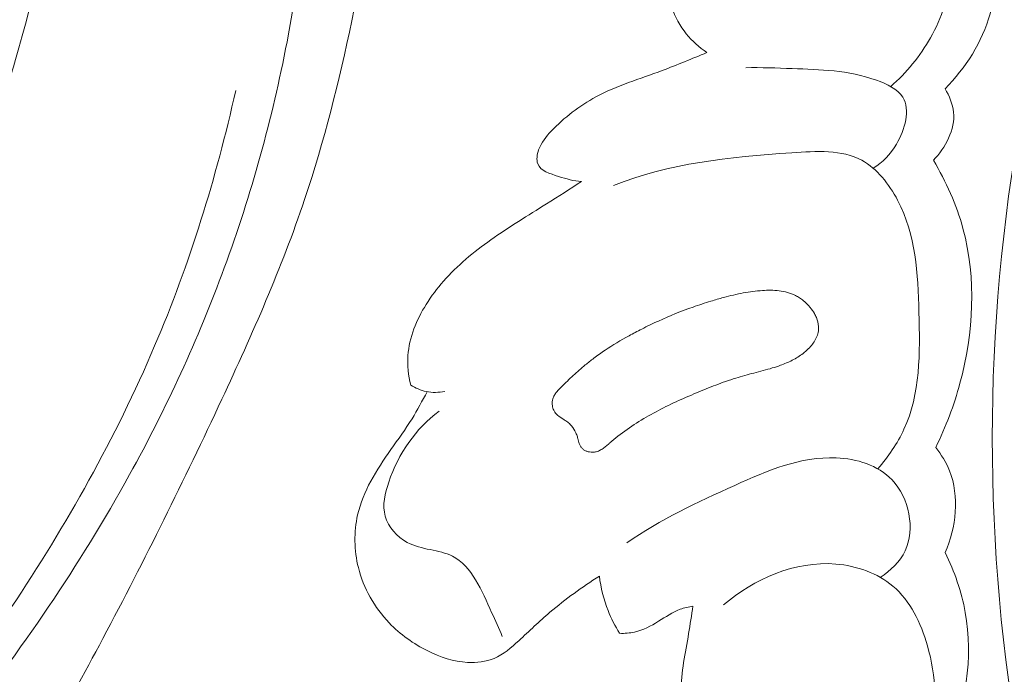
# Model space of a CAD drawing. Units: centimetres. Extents: x 165 to 332, y -118 to 118.
# Drawn here: x 231 to 235, y 53 to 56 of the extents above; entities that cross this region are included whole.
import ezdxf

# ---------------------------------------------------------------- set-up
doc = ezdxf.new("R2010")
doc.units = ezdxf.units.CM
doc.header["$MEASUREMENT"] = 0
doc.layers.add('layer 1', color=7, linetype='Continuous')

msp = doc.modelspace()

# ---------------------------------------------------------------- linework, layer by layer
at = {"layer": 'layer 1', "color": 250, "lineweight": 20}
for points, knots in [([(164.67986, -117.93056), (164.67986, -117.93056), (164.67986, 118.25515), (164.67986, 118.25515), (164.67986, 118.25515), (164.67986, 118.25515), (331.67985, 118.25515), (331.67985, 118.25515), (331.67985, 118.25515), (331.67985, 118.25515), (331.67985, -117.93056), (331.67985, -117.93056), (331.67985, -117.93056), (331.67985, -117.93056), (164.67986, -117.93056), (164.67986, -117.93056)], [0, 0, 0, 0, 0.2, 0.2, 0.2, 0.2, 0.4, 0.4, 0.4, 0.4, 0.6, 0.6, 0.6, 0.6, 1, 1, 1, 1]), ([(228.48767, 51.79442), (228.64498, 51.9334), (228.79709, 52.07817), (228.9448, 52.2277), (228.9448, 52.2277), (229.11917, 52.40411), (229.28737, 52.58704), (229.44459, 52.77929), (229.44459, 52.77929), (229.58702, 52.95337), (229.72034, 53.13507), (229.85112, 53.31867), (229.85112, 53.31867), (229.99796, 53.52493), (230.14151, 53.73359), (230.27477, 53.94931), (230.27477, 53.94931), (230.43722, 54.21215), (230.5843, 54.4854), (230.7132, 54.76817), (230.7132, 54.76817), (230.83294, 55.03089), (230.93701, 55.30191), (231.01869, 55.57973), (231.01869, 55.57973), (231.08337, 55.79997), (231.13403, 56.02438), (231.16318, 56.25541), (231.16318, 56.25541), (231.18103, 56.39627), (231.19083, 56.5396), (231.16774, 56.67962), (231.16774, 56.67962), (231.1595, 56.72946), (231.14715, 56.77884), (231.13075, 56.82686), (231.13075, 56.82686), (231.10729, 56.89522), (231.07567, 56.96096), (231.0385, 57.02289), (231.0385, 57.02289), (230.99432, 57.09671), (230.94242, 57.16528), (230.88494, 57.2305), (230.88494, 57.2305), (230.85228, 57.26744), (230.81784, 57.30327), (230.77637, 57.32792), (230.77637, 57.32792), (230.74116, 57.34876), (230.70094, 57.36139), (230.66059, 57.36626), (230.66059, 57.36626), (230.62897, 57.37008), (230.59737, 57.36897), (230.56594, 57.36532), (230.56594, 57.36532), (230.53691, 57.36187), (230.50799, 57.35619), (230.47876, 57.35802), (230.47876, 57.35802), (230.44503, 57.36008), (230.41074, 57.37214), (230.38188, 57.39149), (230.38188, 57.39149), (230.3576, 57.40779), (230.33709, 57.42941), (230.31927, 57.45278), (230.31927, 57.45278), (230.30203, 57.47533), (230.28717, 57.49956), (230.27471, 57.52502), (230.27471, 57.52502), (230.24985, 57.57586), (230.23439, 57.6314), (230.22815, 57.68787), (230.22815, 57.68787), (230.22225, 57.74109), (230.22454, 57.79524), (230.23824, 57.84582), (230.23824, 57.84582), (230.24974, 57.88805), (230.26911, 57.9277), (230.29294, 57.9639), (230.29294, 57.9639), (230.33919, 58.03412), (230.40219, 58.09127), (230.47165, 58.13851), (230.47165, 58.13851), (230.55005, 58.19191), (230.63666, 58.23272), (230.72805, 58.25397), (230.72805, 58.25397), (230.89109, 58.29181), (231.06915, 58.26755), (231.23342, 58.21044), (231.23342, 58.21044), (231.40698, 58.15006), (231.5651, 58.05304), (231.70057, 57.92976), (231.70057, 57.92976), (231.80551, 57.83431), (231.89679, 57.72317), (231.97284, 57.60278), (231.97284, 57.60278), (232.08212, 57.42973), (232.15999, 57.23766), (232.21243, 57.03981), (232.21243, 57.03981), (232.26782, 56.831), (232.29486, 56.61568), (232.29261, 56.4025), (232.29261, 56.4025), (232.29015, 56.17109), (232.25311, 55.94205), (232.20629, 55.71613), (232.20629, 55.71613), (232.16188, 55.50165), (232.10874, 55.29007), (232.03964, 55.08444), (232.03964, 55.08444), (231.9583, 54.84258), (231.85485, 54.60907), (231.74729, 54.37818), (231.74729, 54.37818), (231.61414, 54.09257), (231.47471, 53.811), (231.32752, 53.53344), (231.32752, 53.53344), (231.19408, 53.28184), (231.05431, 53.03357), (230.89955, 52.79545), (230.89955, 52.79545), (230.74587, 52.55909), (230.57746, 52.33282), (230.39919, 52.11534), (230.39919, 52.11534), (230.19884, 51.87102), (229.98617, 51.63779), (229.76961, 51.40845), (229.76961, 51.40845), (229.5178, 51.14179), (229.26068, 50.88029), (228.99294, 50.63037), (228.99294, 50.63037), (228.81653, 50.46577), (228.63541, 50.30609), (228.44793, 50.15465), (228.44793, 50.15465), (228.19874, 49.95321), (227.93828, 49.76633), (227.67005, 49.59124), (227.67005, 49.59124), (227.35007, 49.3823), (227.01915, 49.19038), (226.68024, 49.01416), (226.68024, 49.01416), (226.43253, 48.88546), (226.18054, 48.76501), (225.92571, 48.65043), (225.92571, 48.65043), (225.67912, 48.53955), (225.42995, 48.43411), (225.17482, 48.34459), (225.17482, 48.34459), (224.82216, 48.22062), (224.45838, 48.12711), (224.09082, 48.05178), (224.09082, 48.05178), (223.70522, 47.97263), (223.31534, 47.91355), (222.92054, 47.89024), (222.92054, 47.89024), (222.60181, 47.87132), (222.2799, 47.87585), (221.96255, 47.91987), (221.96255, 47.91987), (221.68266, 47.95864), (221.40641, 48.02812), (221.13304, 48.11024), (221.13304, 48.11024), (220.84819, 48.19565), (220.56644, 48.29474), (220.30056, 48.4291), (220.30056, 48.4291), (220.05294, 48.55421), (219.81912, 48.7099), (219.60068, 48.88683), (219.60068, 48.88683), (219.39821, 49.05082), (219.20898, 49.2329), (219.05045, 49.43875), (219.05045, 49.43875), (218.93259, 49.59174), (218.8317, 49.75781), (218.7409, 49.93001), (218.7409, 49.93001), (218.66123, 50.08115), (218.58944, 50.23707), (218.54823, 50.4012), (218.54823, 50.4012), (218.5162, 50.52897), (218.50273, 50.66166), (218.50635, 50.79293), (218.50635, 50.79293), (218.50902, 50.88502), (218.52001, 50.97639), (218.54201, 51.06488), (218.54201, 51.06488), (218.56706, 51.16552), (218.60621, 51.26249), (218.65853, 51.35091), (218.65853, 51.35091), (218.70033, 51.4215), (218.75045, 51.48667), (218.8079, 51.54448), (218.8079, 51.54448), (218.87876, 51.61602), (218.96072, 51.67635), (219.0499, 51.72239), (219.0499, 51.72239), (219.1316, 51.76457), (219.21935, 51.79478), (219.31037, 51.81078), (219.31037, 51.81078), (219.41439, 51.82914), (219.52261, 51.82899), (219.62718, 51.80591), (219.62718, 51.80591), (219.727, 51.78396), (219.82343, 51.74107), (219.90818, 51.68222), (219.90818, 51.68222), (219.9658, 51.64208), (220.01807, 51.5947), (220.06561, 51.54168), (220.06561, 51.54168), (220.11214, 51.48982), (220.15401, 51.43259), (220.17931, 51.36789), (220.17931, 51.36789), (220.201, 51.31229), (220.21041, 51.25118), (220.20415, 51.19205), (220.20415, 51.19205), (220.20043, 51.15762), (220.19138, 51.12388), (220.1743, 51.09445), (220.1743, 51.09445), (220.15805, 51.06641), (220.13444, 51.04227), (220.10729, 51.02588), (220.10729, 51.02588), (220.05616, 50.99501), (219.99231, 50.99128), (219.93037, 50.99172), (219.93037, 50.99172), (219.8622, 50.99222), (219.7963, 50.99767), (219.73177, 51.0158)], [0, 0, 0, 0, 0.0151515, 0.0151515, 0.0151515, 0.0151515, 0.030303, 0.030303, 0.030303, 0.030303, 0.0454545, 0.0454545, 0.0454545, 0.0454545, 0.0606061, 0.0606061, 0.0606061, 0.0606061, 0.0757576, 0.0757576, 0.0757576, 0.0757576, 0.0909091, 0.0909091, 0.0909091, 0.0909091, 0.1060606, 0.1060606, 0.1060606, 0.1060606, 0.1212121, 0.1212121, 0.1212121, 0.1212121, 0.1363636, 0.1363636, 0.1363636, 0.1363636, 0.1515152, 0.1515152, 0.1515152, 0.1515152, 0.1666667, 0.1666667, 0.1666667, 0.1666667, 0.1818182, 0.1818182, 0.1818182, 0.1818182, 0.1969697, 0.1969697, 0.1969697, 0.1969697, 0.2121212, 0.2121212, 0.2121212, 0.2121212, 0.2272727, 0.2272727, 0.2272727, 0.2272727, 0.2424242, 0.2424242, 0.2424242, 0.2424242, 0.2575758, 0.2575758, 0.2575758, 0.2575758, 0.2727273, 0.2727273, 0.2727273, 0.2727273, 0.2878788, 0.2878788, 0.2878788, 0.2878788, 0.3030303, 0.3030303, 0.3030303, 0.3030303, 0.3181818, 0.3181818, 0.3181818, 0.3181818, 0.3333333, 0.3333333, 0.3333333, 0.3333333, 0.3484848, 0.3484848, 0.3484848, 0.3484848, 0.3636364, 0.3636364, 0.3636364, 0.3636364, 0.3787879, 0.3787879, 0.3787879, 0.3787879, 0.3939394, 0.3939394, 0.3939394, 0.3939394, 0.4090909, 0.4090909, 0.4090909, 0.4090909, 0.4242424, 0.4242424, 0.4242424, 0.4242424, 0.4393939, 0.4393939, 0.4393939, 0.4393939, 0.4545455, 0.4545455, 0.4545455, 0.4545455, 0.469697, 0.469697, 0.469697, 0.469697, 0.4848485, 0.4848485, 0.4848485, 0.4848485, 0.5, 0.5, 0.5, 0.5, 0.5151515, 0.5151515, 0.5151515, 0.5151515, 0.530303, 0.530303, 0.530303, 0.530303, 0.5454545, 0.5454545, 0.5454545, 0.5454545, 0.5606061, 0.5606061, 0.5606061, 0.5606061, 0.5757576, 0.5757576, 0.5757576, 0.5757576, 0.5909091, 0.5909091, 0.5909091, 0.5909091, 0.6060606, 0.6060606, 0.6060606, 0.6060606, 0.6212121, 0.6212121, 0.6212121, 0.6212121, 0.6363636, 0.6363636, 0.6363636, 0.6363636, 0.6515152, 0.6515152, 0.6515152, 0.6515152, 0.6666667, 0.6666667, 0.6666667, 0.6666667, 0.6818182, 0.6818182, 0.6818182, 0.6818182, 0.6969697, 0.6969697, 0.6969697, 0.6969697, 0.7121212, 0.7121212, 0.7121212, 0.7121212, 0.7272727, 0.7272727, 0.7272727, 0.7272727, 0.7424242, 0.7424242, 0.7424242, 0.7424242, 0.7575758, 0.7575758, 0.7575758, 0.7575758, 0.7727273, 0.7727273, 0.7727273, 0.7727273, 0.7878788, 0.7878788, 0.7878788, 0.7878788, 0.8030303, 0.8030303, 0.8030303, 0.8030303, 0.8181818, 0.8181818, 0.8181818, 0.8181818, 0.8333333, 0.8333333, 0.8333333, 0.8333333, 0.8484848, 0.8484848, 0.8484848, 0.8484848, 0.8636364, 0.8636364, 0.8636364, 0.8636364, 0.8787879, 0.8787879, 0.8787879, 0.8787879, 0.8939394, 0.8939394, 0.8939394, 0.8939394, 0.9090909, 0.9090909, 0.9090909, 0.9090909, 0.9242424, 0.9242424, 0.9242424, 0.9242424, 0.9393939, 0.9393939, 0.9393939, 0.9393939, 0.9545455, 0.9545455, 0.9545455, 0.9545455, 0.969697, 0.969697, 0.969697, 0.969697, 1, 1, 1, 1]), ([(228.71433, 51.77141), (228.82556, 51.77306), (228.93642, 51.78414), (229.04565, 51.80508), (229.04565, 51.80508), (229.25905, 51.84595), (229.46604, 51.9244), (229.65014, 52.03689), (229.65014, 52.03689), (229.8633, 52.16708), (230.04567, 52.34294), (230.22002, 52.52427), (230.22002, 52.52427), (230.42854, 52.74119), (230.62558, 52.9661), (230.81098, 53.20192), (230.81098, 53.20192), (231.03624, 53.48831), (231.24429, 53.79085), (231.42141, 54.11192), (231.42141, 54.11192), (231.55065, 54.34626), (231.6634, 54.59038), (231.75606, 54.84271), (231.75606, 54.84271), (231.85117, 55.10171), (231.92523, 55.3694), (231.97782, 55.64226), (231.97782, 55.64226), (232.01946, 55.85839), (232.04766, 56.07765), (232.04382, 56.30025), (232.04382, 56.30025), (232.03971, 56.53211), (232.00073, 56.76768), (231.91156, 56.98275), (231.91156, 56.98275), (231.84413, 57.14559), (231.74799, 57.29667), (231.63279, 57.43143), (231.63279, 57.43143), (231.52058, 57.56271), (231.39036, 57.67849), (231.24274, 57.76375), (231.24274, 57.76375), (231.14457, 57.82057), (231.03867, 57.86377), (230.92837, 57.88581), (230.92837, 57.88581), (230.81161, 57.90915), (230.68971, 57.90873), (230.57672, 57.8749), (230.57672, 57.8749), (230.50031, 57.85208), (230.42776, 57.814), (230.3736, 57.7546), (230.3736, 57.7546), (230.33778, 57.71545), (230.30996, 57.66716), (230.30177, 57.61452), (230.30177, 57.61452), (230.29219, 57.55272), (230.30971, 57.48515), (230.33898, 57.4291)], [0, 0, 0, 0, 0.0588235, 0.0588235, 0.0588235, 0.0588235, 0.1176471, 0.1176471, 0.1176471, 0.1176471, 0.1764706, 0.1764706, 0.1764706, 0.1764706, 0.2352941, 0.2352941, 0.2352941, 0.2352941, 0.2941176, 0.2941176, 0.2941176, 0.2941176, 0.3529412, 0.3529412, 0.3529412, 0.3529412, 0.4117647, 0.4117647, 0.4117647, 0.4117647, 0.4705882, 0.4705882, 0.4705882, 0.4705882, 0.5294118, 0.5294118, 0.5294118, 0.5294118, 0.5882353, 0.5882353, 0.5882353, 0.5882353, 0.6470588, 0.6470588, 0.6470588, 0.6470588, 0.7058824, 0.7058824, 0.7058824, 0.7058824, 0.7647059, 0.7647059, 0.7647059, 0.7647059, 0.8235294, 0.8235294, 0.8235294, 0.8235294, 0.8823529, 0.8823529, 0.8823529, 0.8823529, 1, 1, 1, 1]), ([(233.51866, 56.23405), (233.48278, 56.21801), (233.44877, 56.19566), (233.42199, 56.1672), (233.42199, 56.1672), (233.39334, 56.13682), (233.3731, 56.09955), (233.35642, 56.06065), (233.35642, 56.06065), (233.33025, 55.99944), (233.3133, 55.93423), (233.31595, 55.86781), (233.31595, 55.86781), (233.31873, 55.7973), (233.34378, 55.72547), (233.38818, 55.67021), (233.38818, 55.67021), (233.40885, 55.64447), (233.43366, 55.62225), (233.46084, 55.60363)], [0, 0, 0, 0, 0.1666667, 0.1666667, 0.1666667, 0.1666667, 0.3333333, 0.3333333, 0.3333333, 0.3333333, 0.5, 0.5, 0.5, 0.5, 0.6666667, 0.6666667, 0.6666667, 0.6666667, 1, 1, 1, 1]), ([(234.11018, 55.48393), (234.16646, 55.53199), (234.21402, 55.5911), (234.25064, 55.65586), (234.25064, 55.65586), (234.29054, 55.72647), (234.31762, 55.80389), (234.31786, 55.8884), (234.31786, 55.8884), (234.31803, 55.95783), (234.30011, 56.03198), (234.25709, 56.07903), (234.25709, 56.07903), (234.20214, 56.13916), (234.10625, 56.15491), (234.01564, 56.1668), (234.01564, 56.1668), (233.87213, 56.18567), (233.74204, 56.19475), (233.60934, 56.16898)], [0, 0, 0, 0, 0.1666667, 0.1666667, 0.1666667, 0.1666667, 0.3333333, 0.3333333, 0.3333333, 0.3333333, 0.5, 0.5, 0.5, 0.5, 0.6666667, 0.6666667, 0.6666667, 0.6666667, 1, 1, 1, 1]), ([(234.4548, 56.06471), (234.48312, 55.96036), (234.48966, 55.84595), (234.4612, 55.74124), (234.4612, 55.74124), (234.43395, 55.64077), (234.3747, 55.54924), (234.30235, 55.47568)], [0, 0, 0, 0, 0.3333333, 0.3333333, 0.3333333, 0.3333333, 1, 1, 1, 1]), ([(238.34587, 50.95528), (238.39184, 50.89914), (238.4318, 50.8341), (238.45162, 50.76542), (238.45162, 50.76542), (238.50571, 50.57841), (238.41039, 50.36488), (238.27199, 50.20566), (238.27199, 50.20566), (238.06716, 49.97014), (237.76806, 49.85358), (237.47458, 49.85106), (237.47458, 49.85106), (237.29446, 49.84949), (237.11647, 49.89093), (236.94508, 49.95011), (236.94508, 49.95011), (236.41841, 50.13199), (235.95516, 50.48176), (235.58828, 50.90278), (235.58828, 50.90278), (235.27759, 51.25932), (235.03594, 51.66688), (234.86042, 52.09912), (234.86042, 52.09912), (234.69323, 52.51101), (234.58599, 52.94533), (234.5262, 53.3867), (234.5262, 53.3867), (234.42361, 54.1421), (234.45983, 54.91802), (234.62839, 55.65485)], [0, 0, 0, 0, 0.1111111, 0.1111111, 0.1111111, 0.1111111, 0.2222222, 0.2222222, 0.2222222, 0.2222222, 0.3333333, 0.3333333, 0.3333333, 0.3333333, 0.4444444, 0.4444444, 0.4444444, 0.4444444, 0.5555556, 0.5555556, 0.5555556, 0.5555556, 0.6666667, 0.6666667, 0.6666667, 0.6666667, 0.7777778, 0.7777778, 0.7777778, 0.7777778, 1, 1, 1, 1]), ([(233.46084, 55.60363), (233.40825, 55.58249), (233.35624, 55.56011), (233.303, 55.54025), (233.303, 55.54025), (233.22425, 55.51081), (233.14306, 55.48685), (233.06913, 55.44717), (233.06913, 55.44717), (233.01052, 55.41564), (232.95656, 55.37419), (232.91102, 55.32609), (232.91102, 55.32609), (232.89282, 55.30682), (232.87595, 55.28646), (232.8666, 55.26007), (232.8666, 55.26007), (232.86078, 55.24351), (232.85785, 55.22452), (232.86343, 55.2103), (232.86343, 55.2103), (232.87288, 55.18601), (232.90695, 55.17523), (232.93652, 55.16604), (232.93652, 55.16604), (232.96535, 55.15716), (232.99013, 55.14985), (233.01771, 55.14796)], [0, 0, 0, 0, 0.125, 0.125, 0.125, 0.125, 0.25, 0.25, 0.25, 0.25, 0.375, 0.375, 0.375, 0.375, 0.5, 0.5, 0.5, 0.5, 0.625, 0.625, 0.625, 0.625, 0.75, 0.75, 0.75, 0.75, 1, 1, 1, 1]), ([(234.04875, 55.19467), (234.08162, 55.2164), (234.10877, 55.2435), (234.13022, 55.27985), (234.13022, 55.27985), (234.16088, 55.33146), (234.17997, 55.40154), (234.15272, 55.44586), (234.15272, 55.44586), (234.13484, 55.47497), (234.0969, 55.49295), (234.05954, 55.50625), (234.05954, 55.50625), (233.95839, 55.54212), (233.86154, 55.54364), (233.76231, 55.54706), (233.76231, 55.54706), (233.70783, 55.54897), (233.65265, 55.55149), (233.59789, 55.55023)], [0, 0, 0, 0, 0.1666667, 0.1666667, 0.1666667, 0.1666667, 0.3333333, 0.3333333, 0.3333333, 0.3333333, 0.5, 0.5, 0.5, 0.5, 0.6666667, 0.6666667, 0.6666667, 0.6666667, 1, 1, 1, 1]), ([(228.21483, 51.68475), (228.23569, 51.70071), (228.25766, 51.7151), (228.28028, 51.72894), (228.28028, 51.72894), (228.31408, 51.74963), (228.34919, 51.76899), (228.38705, 51.7798), (228.38705, 51.7798), (228.41933, 51.78909), (228.45362, 51.79217), (228.48767, 51.79442), (228.48767, 51.79442), (228.57087, 51.79983), (228.65344, 51.80042), (228.73619, 51.80501), (228.73619, 51.80501), (228.83488, 51.8104), (228.93392, 51.82149), (229.02936, 51.84513), (229.02936, 51.84513), (229.15375, 51.87584), (229.27206, 51.92779), (229.38579, 51.98749), (229.38579, 51.98749), (229.56748, 52.08304), (229.7375, 52.19876), (229.89399, 52.3304), (229.89399, 52.3304), (230.08836, 52.49407), (230.26184, 52.68249), (230.42695, 52.87744), (230.42695, 52.87744), (230.63325, 53.1212), (230.82661, 53.37513), (231.00351, 53.64184), (231.00351, 53.64184), (231.19754, 53.93421), (231.3719, 54.24181), (231.50997, 54.56688), (231.50997, 54.56688), (231.63329, 54.85672), (231.7277, 55.1605), (231.79623, 55.4697)], [0, 0, 0, 0, 0.0833333, 0.0833333, 0.0833333, 0.0833333, 0.1666667, 0.1666667, 0.1666667, 0.1666667, 0.25, 0.25, 0.25, 0.25, 0.3333333, 0.3333333, 0.3333333, 0.3333333, 0.4166667, 0.4166667, 0.4166667, 0.4166667, 0.5, 0.5, 0.5, 0.5, 0.5833333, 0.5833333, 0.5833333, 0.5833333, 0.6666667, 0.6666667, 0.6666667, 0.6666667, 0.75, 0.75, 0.75, 0.75, 0.8333333, 0.8333333, 0.8333333, 0.8333333, 1, 1, 1, 1]), ([(234.30235, 55.47568), (234.31755, 55.45059), (234.32946, 55.42229), (234.33234, 55.39319), (234.33234, 55.39319), (234.33835, 55.33176), (234.30388, 55.26717), (234.26095, 55.22311)], [0, 0, 0, 0, 0.3333333, 0.3333333, 0.3333333, 0.3333333, 1, 1, 1, 1]), ([(234.06502, 54.1323), (234.10116, 54.17488), (234.13398, 54.22195), (234.15719, 54.27233), (234.15719, 54.27233), (234.21497, 54.39732), (234.21418, 54.54276), (234.21006, 54.68572), (234.21006, 54.68572), (234.20607, 54.82356), (234.19904, 54.95886), (234.13481, 55.08155), (234.13481, 55.08155), (234.10472, 55.13902), (234.06204, 55.19366), (234.00827, 55.22289), (234.00827, 55.22289), (233.93764, 55.2613), (233.84798, 55.25582), (233.76081, 55.24964), (233.76081, 55.24964), (233.53624, 55.23372), (233.3291, 55.2131), (233.13121, 55.1344)], [0, 0, 0, 0, 0.1428571, 0.1428571, 0.1428571, 0.1428571, 0.2857143, 0.2857143, 0.2857143, 0.2857143, 0.4285714, 0.4285714, 0.4285714, 0.4285714, 0.5714286, 0.5714286, 0.5714286, 0.5714286, 0.7142857, 0.7142857, 0.7142857, 0.7142857, 1, 1, 1, 1]), ([(234.26095, 55.22311), (234.30599, 55.14768), (234.34252, 55.06646), (234.36559, 54.98164), (234.36559, 54.98164), (234.41356, 54.80481), (234.40249, 54.6125), (234.35495, 54.43529), (234.35495, 54.43529), (234.3337, 54.35644), (234.3053, 54.28056), (234.26926, 54.20802)], [0, 0, 0, 0, 0.25, 0.25, 0.25, 0.25, 0.5, 0.5, 0.5, 0.5, 1, 1, 1, 1]), ([(233.01771, 55.14796), (232.97668, 55.12186), (232.93584, 55.0953), (232.89477, 55.06933), (232.89477, 55.06933), (232.82867, 55.02767), (232.76183, 54.98757), (232.6978, 54.94224), (232.6978, 54.94224), (232.6371, 54.89917), (232.57909, 54.8515), (232.53031, 54.79593), (232.53031, 54.79593), (232.50782, 54.77023), (232.48733, 54.74297), (232.46911, 54.71363), (232.46911, 54.71363), (232.43509, 54.65886), (232.40912, 54.5972), (232.40482, 54.53329), (232.40482, 54.53329), (232.40237, 54.49834), (232.40651, 54.4627), (232.41476, 54.42866)], [0, 0, 0, 0, 0.1428571, 0.1428571, 0.1428571, 0.1428571, 0.2857143, 0.2857143, 0.2857143, 0.2857143, 0.4285714, 0.4285714, 0.4285714, 0.4285714, 0.5714286, 0.5714286, 0.5714286, 0.5714286, 0.7142857, 0.7142857, 0.7142857, 0.7142857, 1, 1, 1, 1]), ([(233.42409, 54.40101), (233.44682, 54.41054), (233.46967, 54.41988), (233.49282, 54.42872), (233.49282, 54.42872), (233.51592, 54.43747), (233.53935, 54.4458), (233.56301, 54.45309), (233.56301, 54.45309), (233.57355, 54.45636), (233.58412, 54.45951), (233.59482, 54.46247), (233.59482, 54.46247), (233.60552, 54.46542), (233.61612, 54.46821), (233.62686, 54.47103), (233.62686, 54.47103), (233.64861, 54.47675), (233.67045, 54.48242), (233.69197, 54.48896), (233.69197, 54.48896), (233.70164, 54.49192), (233.71114, 54.49498), (233.72061, 54.4984), (233.72061, 54.4984), (233.72766, 54.50098), (233.73468, 54.50371), (233.74157, 54.50661), (233.74157, 54.50661), (233.7555, 54.51247), (233.76915, 54.51928), (233.78201, 54.52733), (233.78201, 54.52733), (233.78855, 54.53146), (233.79493, 54.53592), (233.80101, 54.54065), (233.80101, 54.54065), (233.8045, 54.5434), (233.80794, 54.54629), (233.8113, 54.54923), (233.8113, 54.54923), (233.81658, 54.55395), (233.82182, 54.55904), (233.82654, 54.56442), (233.82654, 54.56442), (233.83131, 54.56967), (233.83573, 54.57533), (233.83968, 54.58137), (233.83968, 54.58137), (233.84352, 54.58724), (233.84685, 54.5934), (233.84948, 54.59995), (233.84948, 54.59995), (233.85206, 54.60641), (233.85397, 54.61313), (233.85491, 54.61993), (233.85491, 54.61993), (233.85556, 54.62519), (233.8558, 54.63055), (233.85541, 54.6358), (233.85541, 54.6358), (233.8546, 54.64645), (233.85186, 54.65692), (233.84779, 54.66686), (233.84779, 54.66686), (233.84569, 54.67193), (233.84328, 54.67683), (233.84054, 54.68157), (233.84054, 54.68157), (233.83618, 54.68915), (233.83123, 54.69627), (233.82563, 54.70306), (233.82563, 54.70306), (233.81837, 54.71181), (233.81023, 54.71979), (233.80143, 54.727), (233.80143, 54.727), (233.79698, 54.73052), (233.79243, 54.73386), (233.78774, 54.73694), (233.78774, 54.73694), (233.78326, 54.73979), (233.77868, 54.74246), (233.77395, 54.74487), (233.77395, 54.74487), (233.76494, 54.74944), (233.75544, 54.75314), (233.74562, 54.75588), (233.74562, 54.75588), (233.73608, 54.75868), (233.72614, 54.76057), (233.71631, 54.76183), (233.71631, 54.76183), (233.70642, 54.763), (233.69655, 54.76358), (233.68662, 54.76363), (233.68662, 54.76363), (233.67682, 54.76372), (233.667, 54.76336), (233.6572, 54.76265), (233.6572, 54.76265), (233.63448, 54.76114), (233.61196, 54.75814), (233.58953, 54.75406), (233.58953, 54.75406), (233.56614, 54.74971), (233.54287, 54.74415), (233.51985, 54.73799), (233.51985, 54.73799), (233.50484, 54.73389), (233.48988, 54.72965), (233.47494, 54.72505), (233.47494, 54.72505), (233.45391, 54.71858), (233.43301, 54.7117), (233.41221, 54.70441), (233.41221, 54.70441), (233.37067, 54.6897), (233.32985, 54.67321), (233.28989, 54.65498), (233.28989, 54.65498), (233.26987, 54.646), (233.25009, 54.63643), (233.23048, 54.62654), (233.23048, 54.62654), (233.21545, 54.6189), (233.20054, 54.61107), (233.1858, 54.60293), (233.1858, 54.60293), (233.15686, 54.58702), (233.1286, 54.57004), (233.10126, 54.55164), (233.10126, 54.55164), (233.08773, 54.54259), (233.07431, 54.53313), (233.06128, 54.52334), (233.06128, 54.52334), (233.05118, 54.5157), (233.04119, 54.50787), (233.03142, 54.49981), (233.03142, 54.49981), (233.01677, 54.48772), (233.00263, 54.47512), (232.98865, 54.46219), (232.98865, 54.46219), (232.97491, 54.44948), (232.96133, 54.43645), (232.94788, 54.42323), (232.94788, 54.42323), (232.94478, 54.42014), (232.94155, 54.41702), (232.93854, 54.41389), (232.93854, 54.41389), (232.93544, 54.41059), (232.93242, 54.40723), (232.92966, 54.40373), (232.92966, 54.40373), (232.92686, 54.40015), (232.92423, 54.39646), (232.92203, 54.39253), (232.92203, 54.39253), (232.91979, 54.38852), (232.9179, 54.38431), (232.91662, 54.37998), (232.91662, 54.37998), (232.91561, 54.37653), (232.91496, 54.37289), (232.91466, 54.36928), (232.91466, 54.36928), (232.91412, 54.36339), (232.91448, 54.35747), (232.91582, 54.35168), (232.91582, 54.35168), (232.91704, 54.34607), (232.91912, 54.34056), (232.92216, 54.33554), (232.92216, 54.33554), (232.92469, 54.33126), (232.92801, 54.32735), (232.93165, 54.32382), (232.93165, 54.32382), (232.93526, 54.32043), (232.93919, 54.31743), (232.94323, 54.31461), (232.94323, 54.31461), (232.9467, 54.31221), (232.95036, 54.30994), (232.95388, 54.30763), (232.95388, 54.30763), (232.95806, 54.30507), (232.9621, 54.30246), (232.96614, 54.29964), (232.96614, 54.29964), (232.96826, 54.29811), (232.97042, 54.29644), (232.97253, 54.29469), (232.97253, 54.29469), (232.9762, 54.29161), (232.97962, 54.2881), (232.98272, 54.28442), (232.98272, 54.28442), (232.98906, 54.2771), (232.99409, 54.26868), (232.99812, 54.2599), (232.99812, 54.2599), (233.00015, 54.25533), (233.00186, 54.2506), (233.00334, 54.24587), (233.00334, 54.24587), (233.00405, 54.24365), (233.00466, 54.24147), (233.00523, 54.23921), (233.00523, 54.23921), (233.00599, 54.23626), (233.0067, 54.23323), (233.00755, 54.23024), (233.00755, 54.23024), (233.00831, 54.22729), (233.00921, 54.22438), (233.01024, 54.22152), (233.01024, 54.22152), (233.01123, 54.21856), (233.01248, 54.21568), (233.01401, 54.21288), (233.01401, 54.21288), (233.01554, 54.21008), (233.01748, 54.2074), (233.01974, 54.2051), (233.01974, 54.2051), (233.02205, 54.20267), (233.02478, 54.20057), (233.02761, 54.19888), (233.02761, 54.19888), (233.03053, 54.19713), (233.03364, 54.19574), (233.03682, 54.19465), (233.03682, 54.19465), (233.04003, 54.19343), (233.04335, 54.19261), (233.04673, 54.19209), (233.04673, 54.19209), (233.05002, 54.19163), (233.05341, 54.19134), (233.05672, 54.19132), (233.05672, 54.19132), (233.06125, 54.19143), (233.06579, 54.19198), (233.0701, 54.19313), (233.0701, 54.19313), (233.07512, 54.19433), (233.07987, 54.19626), (233.08441, 54.19865), (233.08441, 54.19865), (233.08895, 54.20104), (233.09324, 54.2038), (233.09731, 54.20679), (233.09731, 54.20679), (233.10134, 54.2097), (233.10521, 54.21292), (233.10912, 54.21624), (233.10912, 54.21624), (233.11094, 54.21785), (233.11284, 54.21942), (233.11471, 54.22113), (233.11471, 54.22113), (233.11583, 54.22211), (233.11695, 54.22309), (233.11802, 54.22398), (233.11802, 54.22398), (233.12734, 54.23206), (233.13674, 54.23987), (233.14636, 54.24744), (233.14636, 54.24744), (233.16754, 54.26424), (233.18965, 54.27984), (233.21234, 54.29443), (233.21234, 54.29443), (233.23467, 54.30876), (233.25771, 54.32213), (233.28115, 54.33457), (233.28115, 54.33457), (233.3275, 54.35932), (233.37562, 54.38067), (233.42409, 54.40101)], [0, 0, 0, 0, 0.0138889, 0.0138889, 0.0138889, 0.0138889, 0.0277778, 0.0277778, 0.0277778, 0.0277778, 0.0416667, 0.0416667, 0.0416667, 0.0416667, 0.0555556, 0.0555556, 0.0555556, 0.0555556, 0.0694444, 0.0694444, 0.0694444, 0.0694444, 0.0833333, 0.0833333, 0.0833333, 0.0833333, 0.0972222, 0.0972222, 0.0972222, 0.0972222, 0.1111111, 0.1111111, 0.1111111, 0.1111111, 0.125, 0.125, 0.125, 0.125, 0.1388889, 0.1388889, 0.1388889, 0.1388889, 0.1527778, 0.1527778, 0.1527778, 0.1527778, 0.1666667, 0.1666667, 0.1666667, 0.1666667, 0.1805556, 0.1805556, 0.1805556, 0.1805556, 0.1944444, 0.1944444, 0.1944444, 0.1944444, 0.2083333, 0.2083333, 0.2083333, 0.2083333, 0.2222222, 0.2222222, 0.2222222, 0.2222222, 0.2361111, 0.2361111, 0.2361111, 0.2361111, 0.25, 0.25, 0.25, 0.25, 0.2638889, 0.2638889, 0.2638889, 0.2638889, 0.2777778, 0.2777778, 0.2777778, 0.2777778, 0.2916667, 0.2916667, 0.2916667, 0.2916667, 0.3055556, 0.3055556, 0.3055556, 0.3055556, 0.3194444, 0.3194444, 0.3194444, 0.3194444, 0.3333333, 0.3333333, 0.3333333, 0.3333333, 0.3472222, 0.3472222, 0.3472222, 0.3472222, 0.3611111, 0.3611111, 0.3611111, 0.3611111, 0.375, 0.375, 0.375, 0.375, 0.3888889, 0.3888889, 0.3888889, 0.3888889, 0.4027778, 0.4027778, 0.4027778, 0.4027778, 0.4166667, 0.4166667, 0.4166667, 0.4166667, 0.4305556, 0.4305556, 0.4305556, 0.4305556, 0.4444444, 0.4444444, 0.4444444, 0.4444444, 0.4583333, 0.4583333, 0.4583333, 0.4583333, 0.4722222, 0.4722222, 0.4722222, 0.4722222, 0.4861111, 0.4861111, 0.4861111, 0.4861111, 0.5, 0.5, 0.5, 0.5, 0.5138889, 0.5138889, 0.5138889, 0.5138889, 0.5277778, 0.5277778, 0.5277778, 0.5277778, 0.5416667, 0.5416667, 0.5416667, 0.5416667, 0.5555556, 0.5555556, 0.5555556, 0.5555556, 0.5694444, 0.5694444, 0.5694444, 0.5694444, 0.5833333, 0.5833333, 0.5833333, 0.5833333, 0.5972222, 0.5972222, 0.5972222, 0.5972222, 0.6111111, 0.6111111, 0.6111111, 0.6111111, 0.625, 0.625, 0.625, 0.625, 0.6388889, 0.6388889, 0.6388889, 0.6388889, 0.6527778, 0.6527778, 0.6527778, 0.6527778, 0.6666667, 0.6666667, 0.6666667, 0.6666667, 0.6805556, 0.6805556, 0.6805556, 0.6805556, 0.6944444, 0.6944444, 0.6944444, 0.6944444, 0.7083333, 0.7083333, 0.7083333, 0.7083333, 0.7222222, 0.7222222, 0.7222222, 0.7222222, 0.7361111, 0.7361111, 0.7361111, 0.7361111, 0.75, 0.75, 0.75, 0.75, 0.7638889, 0.7638889, 0.7638889, 0.7638889, 0.7777778, 0.7777778, 0.7777778, 0.7777778, 0.7916667, 0.7916667, 0.7916667, 0.7916667, 0.8055556, 0.8055556, 0.8055556, 0.8055556, 0.8194444, 0.8194444, 0.8194444, 0.8194444, 0.8333333, 0.8333333, 0.8333333, 0.8333333, 0.8472222, 0.8472222, 0.8472222, 0.8472222, 0.8611111, 0.8611111, 0.8611111, 0.8611111, 0.875, 0.875, 0.875, 0.875, 0.8888889, 0.8888889, 0.8888889, 0.8888889, 0.9027778, 0.9027778, 0.9027778, 0.9027778, 0.9166667, 0.9166667, 0.9166667, 0.9166667, 0.9305556, 0.9305556, 0.9305556, 0.9305556, 0.9444444, 0.9444444, 0.9444444, 0.9444444, 0.9583333, 0.9583333, 0.9583333, 0.9583333, 0.9722222, 0.9722222, 0.9722222, 0.9722222, 1, 1, 1, 1]), ([(232.47278, 54.40519), (232.45551, 54.37303), (232.43832, 54.34082), (232.41913, 54.30973), (232.41913, 54.30973), (232.37282, 54.2348), (232.31527, 54.16683), (232.27344, 54.08906), (232.27344, 54.08906), (232.25323, 54.05144), (232.23668, 54.01155), (232.22712, 53.96981), (232.22712, 53.96981), (232.21338, 53.90911), (232.21446, 53.84459), (232.22971, 53.7835), (232.22971, 53.7835), (232.24809, 53.71059), (232.2867, 53.64252), (232.33856, 53.58813), (232.33856, 53.58813), (232.37756, 53.54722), (232.42403, 53.51394), (232.47481, 53.48879), (232.47481, 53.48879), (232.5189, 53.46703), (232.5663, 53.45121), (232.61565, 53.4485), (232.61565, 53.4485), (232.64784, 53.44667), (232.68083, 53.45036), (232.70972, 53.46251), (232.70972, 53.46251), (232.74236, 53.47624), (232.7697, 53.5006), (232.79629, 53.52504), (232.79629, 53.52504), (232.83336, 53.5592), (232.86876, 53.59326), (232.9064, 53.62539), (232.9064, 53.62539), (232.96109, 53.67204), (233.02042, 53.7145), (233.08125, 53.75349)], [0, 0, 0, 0, 0.0833333, 0.0833333, 0.0833333, 0.0833333, 0.1666667, 0.1666667, 0.1666667, 0.1666667, 0.25, 0.25, 0.25, 0.25, 0.3333333, 0.3333333, 0.3333333, 0.3333333, 0.4166667, 0.4166667, 0.4166667, 0.4166667, 0.5, 0.5, 0.5, 0.5, 0.5833333, 0.5833333, 0.5833333, 0.5833333, 0.6666667, 0.6666667, 0.6666667, 0.6666667, 0.75, 0.75, 0.75, 0.75, 0.8333333, 0.8333333, 0.8333333, 0.8333333, 1, 1, 1, 1]), ([(232.41476, 54.42866), (232.43146, 54.41795), (232.45007, 54.40985), (232.46954, 54.40574), (232.46954, 54.40574), (232.49114, 54.40135), (232.51377, 54.40188), (232.53515, 54.40632)], [0, 0, 0, 0, 0.3333333, 0.3333333, 0.3333333, 0.3333333, 1, 1, 1, 1]), ([(232.51465, 54.33576), (232.43235, 54.27475), (232.37117, 54.18693), (232.33686, 54.08571), (232.33686, 54.08571), (232.32326, 54.04578), (232.31386, 54.00372), (232.32464, 53.96518), (232.32464, 53.96518), (232.33533, 53.9269), (232.36579, 53.89202), (232.4025, 53.87244), (232.4025, 53.87244), (232.45298, 53.84551), (232.51525, 53.8475), (232.56207, 53.82387), (232.56207, 53.82387), (232.63025, 53.78946), (232.6659, 53.70071), (232.70046, 53.62518), (232.70046, 53.62518), (232.71377, 53.5961), (232.72694, 53.56904), (232.7378, 53.54007)], [0, 0, 0, 0, 0.1428571, 0.1428571, 0.1428571, 0.1428571, 0.2857143, 0.2857143, 0.2857143, 0.2857143, 0.4285714, 0.4285714, 0.4285714, 0.4285714, 0.5714286, 0.5714286, 0.5714286, 0.5714286, 0.7142857, 0.7142857, 0.7142857, 0.7142857, 1, 1, 1, 1]), ([(234.26926, 54.20802), (234.28888, 54.18286), (234.30598, 54.15544), (234.31784, 54.1258), (234.31784, 54.1258), (234.35399, 54.03529), (234.34128, 53.92475), (234.30308, 53.83625)], [0, 0, 0, 0, 0.3333333, 0.3333333, 0.3333333, 0.3333333, 1, 1, 1, 1]), ([(234.07328, 53.74902), (234.10923, 53.77258), (234.14293, 53.80359), (234.16137, 53.84277), (234.16137, 53.84277), (234.1979, 53.92007), (234.17523, 54.0294), (234.11503, 54.09326), (234.11503, 54.09326), (234.06525, 54.14626), (233.98973, 54.16793), (233.91758, 54.17123), (233.91758, 54.17123), (233.79075, 54.17689), (233.67389, 54.12578), (233.55961, 54.07415), (233.55961, 54.07415), (233.42609, 54.0139), (233.29626, 53.95309), (233.17812, 53.87074)], [0, 0, 0, 0, 0.1666667, 0.1666667, 0.1666667, 0.1666667, 0.3333333, 0.3333333, 0.3333333, 0.3333333, 0.5, 0.5, 0.5, 0.5, 0.6666667, 0.6666667, 0.6666667, 0.6666667, 1, 1, 1, 1]), ([(234.30308, 53.83625), (234.33561, 53.7694), (234.36049, 53.69847), (234.37361, 53.62517), (234.37361, 53.62517), (234.4024, 53.46466), (234.37512, 53.29274), (234.3121, 53.14422)], [0, 0, 0, 0, 0.3333333, 0.3333333, 0.3333333, 0.3333333, 1, 1, 1, 1]), ([(234.14562, 53.07111), (234.18127, 53.10458), (234.21299, 53.14436), (234.23358, 53.18841), (234.23358, 53.18841), (234.27846, 53.28395), (234.2709, 53.39962), (234.23996, 53.50727), (234.23996, 53.50727), (234.21652, 53.58897), (234.17948, 53.666), (234.11806, 53.71783), (234.11806, 53.71783), (234.06375, 53.76374), (233.99036, 53.78984), (233.91682, 53.79597), (233.91682, 53.79597), (233.77205, 53.8081), (233.62636, 53.74308), (233.52015, 53.65155)], [0, 0, 0, 0, 0.1666667, 0.1666667, 0.1666667, 0.1666667, 0.3333333, 0.3333333, 0.3333333, 0.3333333, 0.5, 0.5, 0.5, 0.5, 0.6666667, 0.6666667, 0.6666667, 0.6666667, 1, 1, 1, 1]), ([(233.08125, 53.75349), (233.08594, 53.71205), (233.09606, 53.67089), (233.11155, 53.63177), (233.11155, 53.63177), (233.12266, 53.60369), (233.13656, 53.57668), (233.15273, 53.55128)], [0, 0, 0, 0, 0.3333333, 0.3333333, 0.3333333, 0.3333333, 1, 1, 1, 1]), ([(233.15273, 53.55128), (233.17042, 53.55056), (233.18838, 53.55175), (233.20548, 53.55549), (233.20548, 53.55549), (233.23569, 53.56221), (233.26328, 53.57716), (233.28986, 53.59358), (233.28986, 53.59358), (233.31506, 53.60917), (233.33919, 53.62593), (233.36652, 53.6361), (233.36652, 53.6361), (233.38104, 53.64139), (233.39638, 53.64485), (233.41171, 53.64728)], [0, 0, 0, 0, 0.2, 0.2, 0.2, 0.2, 0.4, 0.4, 0.4, 0.4, 0.6, 0.6, 0.6, 0.6, 1, 1, 1, 1]), ([(233.41171, 53.64728), (233.40638, 53.61498), (233.40195, 53.58264), (233.39649, 53.5503), (233.39649, 53.5503), (233.38499, 53.48192), (233.36911, 53.41371), (233.37043, 53.34448), (233.37043, 53.34448), (233.3723, 53.24447), (233.41007, 53.14229), (233.47241, 53.06154), (233.47241, 53.06154), (233.5167, 53.00405), (233.57335, 52.95741), (233.63558, 52.9222)], [0, 0, 0, 0, 0.2, 0.2, 0.2, 0.2, 0.4, 0.4, 0.4, 0.4, 0.6, 0.6, 0.6, 0.6, 1, 1, 1, 1])]:
    msp.add_open_spline(points, degree=3, knots=knots, dxfattribs=at)

doc.saveas('drawing.dxf')
